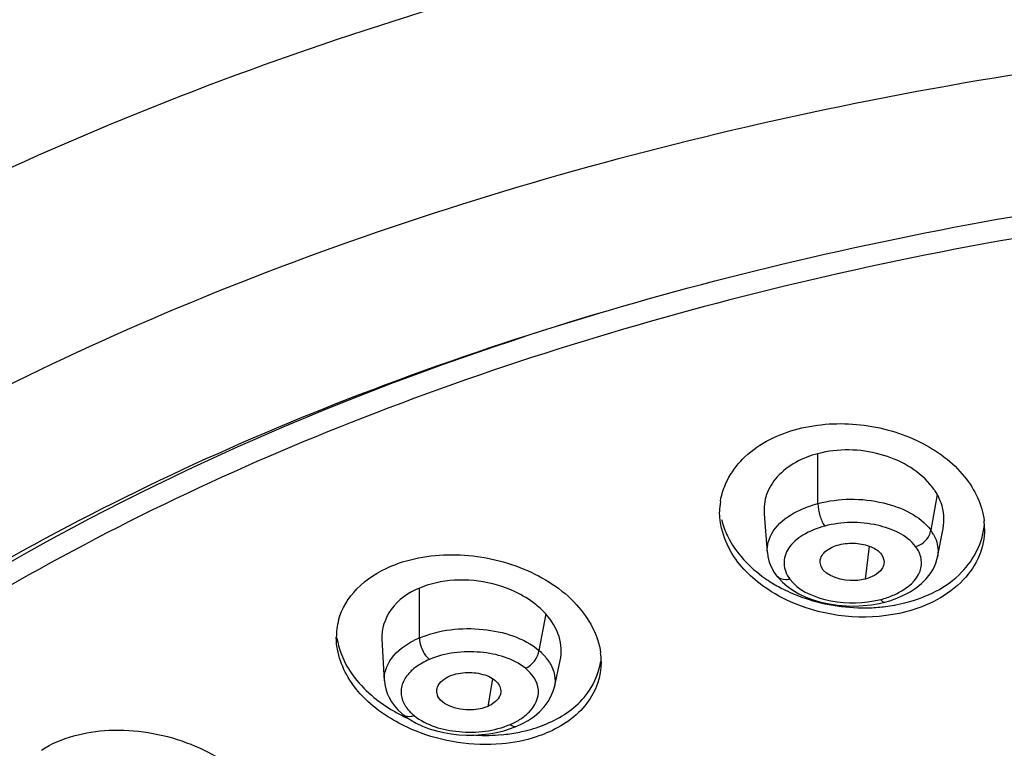
# Model space of a CAD drawing. Units: millimetres. Extents: x 0 to 210, y 0 to 297.
# Drawn here: x 54 to 56, y 221 to 223 of the extents above; entities that cross this region are included whole.
import ezdxf

# ---------------------------------------------------------------- set-up
doc = ezdxf.new("R2010")
doc.units = ezdxf.units.MM
doc.header["$LTSCALE"] = 19.36
doc.layers.get('0').update_dxf_attribs({"linetype": 'CONTINUOUS'})
doc.layers.add('DATUM_AXIS', color=7, linetype='CONTINUOUS')

msp = doc.modelspace()

# ---------------------------------------------------------------- linework, layer by layer
at = {"color": 7, "linetype": 'Continuous'}
for p, q in [((55.9718, 221.6641), (55.9645, 221.6052)), ((55.2974, 221.4269), (55.2887, 221.3774))]:
    msp.add_line(p, q, dxfattribs=at)
for points, knots in [([(57.4826, 224.4308), (56.8367, 224.4308), (55.6027, 224.293), (54.1819, 223.7831), (53.2901, 223.1769), (52.8005, 222.6742), (52.4845, 222.1171), (52.401, 221.7154), (52.3945, 221.5216)], [0, 0, 0, 0, 0.304608, 0.580521, 0.7017, 0.810513, 0.908555, 1, 1, 1, 1]), ([(57.4373, 223.4895), (56.7769, 223.486), (55.5215, 223.3374), (54.0891, 222.7849), (53.2203, 222.1342), (52.7659, 221.5994), (52.504, 221.0109), (52.4714, 220.5978), (52.4909, 220.4017)], [0, 0, 0, 0, 0.308107, 0.584203, 0.704144, 0.811252, 0.90808, 1, 1, 1, 1]), ([(55.9177, 221.6665), (55.9272, 221.669), (55.947, 221.6705), (55.9738, 221.6651), (55.9942, 221.6524), (55.9993, 221.6377), (55.9981, 221.6319)], [0, 0, 0, 0, 0.299323, 0.587943, 0.82001, 1, 1, 1, 1]), ([(55.8837, 221.6347), (55.8832, 221.6416), (55.8928, 221.6579), (55.9085, 221.6642), (55.9177, 221.6665)], [0, 0, 0, 0, 0.423658, 1, 1, 1, 1]), ([(55.9645, 221.6052), (55.9556, 221.6029), (55.9276, 221.5995), (55.8852, 221.6139), (55.8837, 221.6347)], [0, 0, 0, 0, 0.305776, 1, 1, 1, 1]), ([(55.9981, 221.6319), (55.9975, 221.6289), (55.991, 221.6152), (55.9758, 221.6081), (55.9645, 221.6052)], [0, 0, 0, 0, 0.20654, 1, 1, 1, 1]), ([(55.1975, 221.4034), (55.1973, 221.4061), (55.1995, 221.4192), (55.2118, 221.4278), (55.2211, 221.4318)], [0, 0, 0, 0, 0.215039, 1, 1, 1, 1]), ([(55.2211, 221.4318), (55.2308, 221.4359), (55.2523, 221.4397), (55.2824, 221.4358), (55.3067, 221.4235), (55.3133, 221.407), (55.3119, 221.4006)], [0, 0, 0, 0, 0.287789, 0.580777, 0.820891, 1, 1, 1, 1]), ([(55.2887, 221.3774), (55.2797, 221.3736), (55.2492, 221.3666), (55.1989, 221.38), (55.1975, 221.4034)], [0, 0, 0, 0, 0.295097, 1, 1, 1, 1]), ([(55.3119, 221.4006), (55.3114, 221.3982), (55.307, 221.3877), (55.2968, 221.3809), (55.2887, 221.3774)], [0, 0, 0, 0, 0.21503, 1, 1, 1, 1])]:
    msp.add_open_spline(points, degree=3, knots=knots, dxfattribs=at)
at = {"layer": 'DATUM_AXIS', "color": 7, "linetype": 'Continuous'}
for p, q in [((55.88, 221.7403), (55.88, 221.8295)), ((56.0936, 221.7564), (56.0821, 221.6924)), ((55.7835, 221.7217), (55.7893, 221.6526)), ((56.0941, 221.6446), (56.1042, 221.6955)), ((55.7895, 221.6524), (55.7895, 221.6526)), ((56.0939, 221.6446), (56.0939, 221.6443)), ((55.1667, 221.4998), (55.1667, 221.5891)), ((55.9895, 221.5616), (55.9999, 221.564)), ((55.9998, 221.564), (56.0084, 221.5664)), ((55.9756, 221.5592), (55.9895, 221.5616)), ((55.3926, 221.5429), (55.3805, 221.4775)), ((55.0993, 221.4974), (55.1036, 221.4233)), ((55.4081, 221.4119), (55.4187, 221.4596)), ((55.1037, 221.4233), (55.1037, 221.4239)), ((55.1505, 221.3532), (55.1607, 221.3474)), ((55.1607, 221.3474), (55.1721, 221.342)), ((55.3298, 221.3376), (55.3407, 221.3418))]:
    msp.add_line(p, q, dxfattribs=at)
for points in [[(55.7895, 221.6524), (55.7904, 221.6453), (55.7929, 221.6355), (55.7967, 221.626), (55.8018, 221.6169), (55.8058, 221.6112)], [(56.0084, 221.5664), (56.0211, 221.5708), (56.0334, 221.5762), (56.0452, 221.5825), (56.0559, 221.5895), (56.0654, 221.5971), (56.0737, 221.6054), (56.0808, 221.6143), (56.0866, 221.6236), (56.0909, 221.6335), (56.0939, 221.6443)], [(55.8058, 221.6112), (55.8087, 221.6077), (55.8162, 221.5997)], [(55.8162, 221.5997), (55.8249, 221.5922), (55.8349, 221.5851), (55.846, 221.5787)], [(55.846, 221.5787), (55.8581, 221.573), (55.8713, 221.5679), (55.8853, 221.5638), (55.8999, 221.5606), (55.9151, 221.5584), (55.9305, 221.5572), (55.9458, 221.5569), (55.961, 221.5576), (55.9756, 221.5592)], [(55.1037, 221.4239), (55.1045, 221.4164), (55.1062, 221.4085), (55.1088, 221.4006), (55.1122, 221.393), (55.1165, 221.3855), (55.1217, 221.3784), (55.1277, 221.3715), (55.1344, 221.365), (55.1382, 221.3619)], [(55.3407, 221.3418), (55.3497, 221.346), (55.3611, 221.3523), (55.3717, 221.3595), (55.3814, 221.3676), (55.3898, 221.3764), (55.3969, 221.3859), (55.4026, 221.396), (55.4067, 221.4066), (55.4081, 221.4121)], [(55.1382, 221.3619), (55.1414, 221.3594), (55.1505, 221.3532)], [(55.1721, 221.342), (55.1842, 221.3374), (55.1968, 221.3335), (55.2099, 221.3304), (55.2234, 221.328), (55.237, 221.3265), (55.2508, 221.3258), (55.2645, 221.3259), (55.2781, 221.3268), (55.2915, 221.3284), (55.3046, 221.3307)], [(55.3046, 221.3307), (55.3174, 221.3338), (55.3298, 221.3376)]]:
    msp.add_lwpolyline(points, dxfattribs=at)
for centre, radius, start, end in [((55.9872, 221.6951), 0.1228, 35.2314, 40.5936), ((55.9944, 221.7003), 0.114, 33.924, 35.18), ((56.0005, 221.7042), 0.1067, 29.2291, 33.9613), ((55.8281, 221.7253), 0.1242, 171.2997, 180.0023), ((56.0512, 221.695), 0.127, 0.0282, 6.4369), ((56.0225, 221.6486), 0.0739, 29.5053, 36.3225), ((55.9335, 221.8193), 0.2593, 235.0185, 238.4129), ((55.9438, 221.8364), 0.2792, 238.4362, 244.0482), ((55.9479, 221.7401), 0.1771, 280.5123, 284.5236), ((55.9516, 221.7255), 0.162, 284.5641, 288.8249), ((55.2787, 221.4385), 0.1545, 46.1861, 51.5961), ((55.2915, 221.4519), 0.136, 41.9773, 46.1613), ((55.9621, 221.8649), 0.3113, 272.0685, 277.1868), ((55.9635, 221.8529), 0.2992, 277.1924, 280.2387), ((55.9667, 221.8361), 0.2821, 280.2213, 284.5399), ((55.1356, 221.5007), 0.1179, 164.8023, 180.0002), ((55.2292, 221.3525), 0.16, 112.9795, 117.057), ((55.3239, 221.4076), 0.0899, 38.7606, 42.7517), ((55.3309, 221.4132), 0.0809, 32.4225, 38.7986), ((55.3691, 221.4569), 0.1229, 0.0489, 7.7258), ((55.2011, 221.4172), 0.0715, 221.3435, 224.3457), ((55.2695, 221.6257), 0.2969, 239.7213, 243.9466), ((55.2746, 221.6359), 0.3083, 243.9322, 245.5982), ((55.2061, 221.4223), 0.0786, 224.4103, 231.289), ((55.285, 221.4517), 0.1153, 297.9365, 303.1236), ((55.279, 221.4629), 0.128, 292.9599, 297.9462), ((55.2852, 221.6475), 0.322, 266.8192, 275.1131), ((55.2876, 221.6194), 0.2938, 275.1301, 280.8521), ((55.2907, 221.6024), 0.2765, 280.8884, 283.6391)]:
    msp.add_arc(centre, radius, start, end, dxfattribs=at)
for points, knots in [([(52.4905, 220.4061), (52.4723, 220.5948), (52.5011, 220.9909), (52.7429, 221.5579), (53.1635, 222.0778), (53.742, 222.5352), (54.4567, 222.9174), (55.584, 223.3196), (57.1479, 223.5531), (58.7368, 223.4416), (59.9358, 223.1351), (60.7314, 222.8135), (61.4084, 222.4079), (61.9426, 221.9307), (62.3129, 221.3957), (62.4393, 221.0002), (62.4661, 220.8071)], [0, 0, 0, 0, 0.045288, 0.092829, 0.145109, 0.203416, 0.267907, 0.337894, 0.488578, 0.641945, 0.715065, 0.783547, 0.846258, 0.90273, 0.953428, 1, 1, 1, 1]), ([(52.5466, 219.8857), (52.5265, 220.0725), (52.5507, 220.465), (52.7849, 221.0284), (53.1974, 221.5453), (53.7674, 222.0005), (54.4732, 222.3813), (55.5884, 222.7826), (56.8249, 222.9697), (58.0889, 222.9509), (59.0246, 222.8295), (59.903, 222.6058), (60.6924, 222.2875), (61.3642, 221.8857), (61.8941, 221.4126), (62.2611, 220.8822), (62.3861, 220.49), (62.4124, 220.2985)], [0, 0, 0, 0, 0.045285, 0.092737, 0.144886, 0.203059, 0.267441, 0.337355, 0.488009, 0.565476, 0.641719, 0.714901, 0.783442, 0.846202, 0.902705, 0.953419, 1, 1, 1, 1]), ([(57.4826, 222.6058), (56.8845, 222.6058), (55.9993, 222.5098), (54.9044, 222.1784), (54.1921, 221.849), (53.5986, 221.445), (53.145, 220.9783), (52.8506, 220.4614), (52.7349, 219.9118), (52.8099, 219.3586), (53.0674, 218.8329), (53.4883, 218.3542), (54.0533, 217.9357), (54.7421, 217.5892), (55.8157, 217.2307), (56.6912, 217.1147), (57.2856, 217.1002)], [0, 0, 0, 0, 0.153114, 0.22521, 0.292227, 0.353234, 0.408035, 0.457454, 0.503518, 0.549231, 0.597714, 0.651245, 0.7109, 0.776679, 0.847788, 1, 1, 1, 1]), ([(53.0831, 219.833), (53.0878, 220.0011), (53.1582, 220.3498), (53.4306, 220.8338), (53.8527, 221.2714), (54.4063, 221.6502), (55.0716, 221.9591), (56.0952, 222.27), (56.9231, 222.36), (57.4826, 222.36)], [0, 0, 0, 0, 0.091475, 0.189526, 0.298259, 0.419353, 0.552445, 0.695684, 1, 1, 1, 1]), ([(57.4826, 222.3217), (56.9239, 222.3217), (56.0974, 222.231), (55.0772, 221.9175), (54.4163, 221.6062), (53.8689, 221.225), (53.4551, 220.7848), (53.1936, 220.2985), (53.1326, 219.9498), (53.1326, 219.7823)], [0, 0, 0, 0, 0.305089, 0.448512, 0.581577, 0.702437, 0.810803, 0.908536, 1, 1, 1, 1]), ([(55.4878, 222.0805), (55.153, 221.9797), (54.5378, 221.7345), (53.7708, 221.2086), (53.3328, 220.6515), (53.1609, 220.1775), (53.1326, 219.9401), (53.1326, 219.8239)], [0, 0, 0, 0, 0.302069, 0.567598, 0.795697, 0.899591, 1, 1, 1, 1]), ([(55.8446, 221.8738), (55.8806, 221.8832), (55.9567, 221.8875), (56.0624, 221.8575), (56.1451, 221.7975), (56.1742, 221.7378), (56.1774, 221.7092)], [0, 0, 0, 0, 0.271841, 0.543999, 0.789494, 1, 1, 1, 1]), ([(55.7053, 221.7441), (55.7099, 221.7741), (55.7469, 221.8359), (55.8098, 221.8648), (55.8446, 221.8738)], [0, 0, 0, 0, 0.458195, 1, 1, 1, 1]), ([(55.88, 221.8295), (55.8529, 221.8225), (55.8142, 221.8029), (55.7858, 221.7579), (55.7828, 221.7333), (55.7837, 221.7217)], [0, 0, 0, 0, 0.539679, 0.775031, 1, 1, 1, 1]), ([(56.0805, 221.775), (56.058, 221.8012), (55.9909, 221.8378), (55.916, 221.8389), (55.88, 221.8295)], [0, 0, 0, 0, 0.48179, 1, 1, 1, 1]), ([(55.8362, 221.7228), (55.8394, 221.7246), (55.8534, 221.7319), (55.8684, 221.7372), (55.88, 221.7403)], [0, 0, 0, 0, 0.237726, 1, 1, 1, 1]), ([(55.88, 221.7403), (55.9178, 221.7501), (55.9912, 221.7512), (56.0627, 221.7187), (56.0821, 221.6924)], [0, 0, 0, 0, 0.544483, 1, 1, 1, 1]), ([(55.88, 221.7403), (55.88, 221.7329), (55.8828, 221.7188), (55.8881, 221.7053), (55.8922, 221.6999)], [0, 0, 0, 0, 0.521558, 1, 1, 1, 1]), ([(56.1041, 221.6955), (56.107, 221.7106), (56.105, 221.7327), (56.0962, 221.7516), (56.0936, 221.7564)], [0, 0, 0, 0, 0.737784, 1, 1, 1, 1]), ([(55.7901, 221.5868), (55.7652, 221.6033), (55.7227, 221.6427), (55.7039, 221.6992), (55.7039, 221.7253)], [0, 0, 0, 0, 0.534512, 1, 1, 1, 1]), ([(55.7895, 221.6526), (55.7884, 221.6657), (55.7978, 221.6963), (55.8222, 221.7148), (55.8362, 221.7228)], [0, 0, 0, 0, 0.450677, 1, 1, 1, 1]), ([(55.7077, 221.7109), (55.7101, 221.7011), (55.7252, 221.6597), (55.7573, 221.6262), (55.7848, 221.6069)], [0, 0, 0, 0, 0.232122, 1, 1, 1, 1]), ([(56.0548, 221.6635), (56.039, 221.6842), (55.9812, 221.709), (55.9226, 221.7078), (55.8922, 221.6999)], [0, 0, 0, 0, 0.45349, 1, 1, 1, 1]), ([(55.8922, 221.6999), (55.8786, 221.6963), (55.8543, 221.6867), (55.826, 221.6637), (55.8156, 221.6321), (55.8238, 221.6128), (55.8297, 221.605)], [0, 0, 0, 0, 0.313015, 0.571158, 0.78369, 1, 1, 1, 1]), ([(56.0375, 221.5631), (56.0741, 221.5726), (56.1407, 221.6037), (56.1759, 221.6719), (56.1779, 221.7037)], [0, 0, 0, 0, 0.543223, 1, 1, 1, 1]), ([(56.1782, 221.695), (56.1782, 221.6787), (56.1713, 221.6448), (56.1296, 221.5834), (56.0755, 221.5564), (56.0375, 221.5466)], [0, 0, 0, 0, 0.224404, 0.46062, 1, 1, 1, 1]), ([(56.0548, 221.6635), (56.0649, 221.6662), (56.0774, 221.676), (56.0817, 221.6892), (56.0821, 221.6924)], [0, 0, 0, 0, 0.764089, 1, 1, 1, 1]), ([(56.0869, 221.685), (56.0886, 221.6819), (56.0945, 221.6693), (56.0959, 221.6546), (56.0939, 221.6446)], [0, 0, 0, 0, 0.262461, 1, 1, 1, 1]), ([(56.0244, 221.5809), (56.0404, 221.5893), (56.0634, 221.6075), (56.0667, 221.6426), (56.0597, 221.6572), (56.0548, 221.6635)], [0, 0, 0, 0, 0.538712, 0.762851, 1, 1, 1, 1]), ([(55.1155, 221.6281), (55.1517, 221.6434), (55.2344, 221.6561), (55.3528, 221.631), (55.4496, 221.5704), (55.4866, 221.5051), (55.4909, 221.4735)], [0, 0, 0, 0, 0.261021, 0.536036, 0.788485, 1, 1, 1, 1]), ([(55.0218, 221.5316), (55.0275, 221.5524), (55.0527, 221.5936), (55.093, 221.6185), (55.1155, 221.6281)], [0, 0, 0, 0, 0.468133, 1, 1, 1, 1]), ([(55.3747, 221.5596), (55.3635, 221.5686), (55.3124, 221.5996), (55.2483, 221.6081), (55.2039, 221.6)], [0, 0, 0, 0, 0.241825, 1, 1, 1, 1]), ([(55.8297, 221.605), (55.8274, 221.6044), (55.8191, 221.603), (55.8095, 221.6064), (55.8058, 221.6112)], [0, 0, 0, 0, 0.284177, 1, 1, 1, 1]), ([(55.8297, 221.605), (55.8443, 221.5859), (55.897, 221.5615), (55.9513, 221.5606), (55.9802, 221.566)], [0, 0, 0, 0, 0.450437, 1, 1, 1, 1]), ([(55.1667, 221.5891), (55.1471, 221.5808), (55.1121, 221.5573), (55.0983, 221.5159), (55.0994, 221.4974)], [0, 0, 0, 0, 0.534365, 1, 1, 1, 1]), ([(56.0375, 221.5466), (55.9754, 221.5304), (55.8834, 221.5369), (55.8074, 221.5753), (55.7901, 221.5868)], [0, 0, 0, 0, 0.755484, 1, 1, 1, 1]), ([(55.8216, 221.5853), (55.8331, 221.5798), (55.8812, 221.5601), (55.9341, 221.5524), (55.9733, 221.5538)], [0, 0, 0, 0, 0.24529, 1, 1, 1, 1]), ([(55.9923, 221.5687), (55.9929, 221.5679), (55.9948, 221.5656), (55.9979, 221.5635), (55.9998, 221.564)], [0, 0, 0, 0, 0.336827, 1, 1, 1, 1]), ([(55.4187, 221.4596), (55.4217, 221.4735), (55.4195, 221.5049), (55.4031, 221.5312), (55.3926, 221.5429)], [0, 0, 0, 0, 0.474009, 1, 1, 1, 1]), ([(55.1667, 221.4998), (55.202, 221.5148), (55.278, 221.5232), (55.3532, 221.5003), (55.3805, 221.4775)], [0, 0, 0, 0, 0.518645, 1, 1, 1, 1]), ([(55.1198, 221.3528), (55.0908, 221.3698), (55.0414, 221.4103), (55.0177, 221.4723), (55.0177, 221.5007)], [0, 0, 0, 0, 0.541519, 1, 1, 1, 1]), ([(55.0189, 221.5003), (55.0203, 221.4906), (55.0311, 221.4491), (55.0598, 221.4141), (55.0851, 221.3934)], [0, 0, 0, 0, 0.231307, 1, 1, 1, 1]), ([(55.1037, 221.4239), (55.1029, 221.4376), (55.115, 221.469), (55.1412, 221.4873), (55.1564, 221.495)], [0, 0, 0, 0, 0.447361, 1, 1, 1, 1]), ([(55.1667, 221.4998), (55.1667, 221.4888), (55.1723, 221.4742), (55.1817, 221.4634), (55.1843, 221.4613)], [0, 0, 0, 0, 0.769312, 1, 1, 1, 1]), ([(55.3563, 221.4455), (55.3341, 221.4633), (55.2736, 221.4804), (55.2127, 221.4734), (55.1843, 221.4613)], [0, 0, 0, 0, 0.479863, 1, 1, 1, 1]), ([(55.1843, 221.4613), (55.1754, 221.4575), (55.1595, 221.4487), (55.1411, 221.4307), (55.1321, 221.4093), (55.134, 221.3946), (55.1364, 221.3881)], [0, 0, 0, 0, 0.301668, 0.560908, 0.784938, 1, 1, 1, 1]), ([(55.3942, 221.3463), (55.4194, 221.3569), (55.4641, 221.3856), (55.4879, 221.4347), (55.491, 221.4584)], [0, 0, 0, 0, 0.533631, 1, 1, 1, 1]), ([(55.3631, 221.3673), (55.3732, 221.3774), (55.3884, 221.4085), (55.368, 221.4361), (55.3563, 221.4455)], [0, 0, 0, 0, 0.488356, 1, 1, 1, 1]), ([(55.492, 221.457), (55.492, 221.431), (55.471, 221.3739), (55.4218, 221.3414), (55.3942, 221.3298)], [0, 0, 0, 0, 0.465772, 1, 1, 1, 1]), ([(55.157, 221.3609), (55.1553, 221.3602), (55.1492, 221.3582), (55.1417, 221.359), (55.1382, 221.3619)], [0, 0, 0, 0, 0.288941, 1, 1, 1, 1]), ([(55.157, 221.3609), (55.1791, 221.3431), (55.2397, 221.326), (55.3006, 221.333), (55.329, 221.3451)], [0, 0, 0, 0, 0.479862, 1, 1, 1, 1]), ([(54.4898, 221.2992), (54.525, 221.322), (54.5924, 221.3384), (54.6815, 221.3329), (54.7697, 221.3095), (54.8606, 221.2566), (54.902, 221.1807), (54.9031, 221.1455)], [0, 0, 0, 0, 0.250024, 0.390003, 0.531138, 0.790572, 1, 1, 1, 1]), ([(55.329, 221.3451), (55.33, 221.3443), (55.3333, 221.3419), (55.338, 221.3407), (55.3407, 221.3418)], [0, 0, 0, 0, 0.307678, 1, 1, 1, 1]), ([(55.3942, 221.3298), (55.3881, 221.3272), (55.3622, 221.3175), (55.3347, 221.3122), (55.3138, 221.3103)], [0, 0, 0, 0, 0.240222, 1, 1, 1, 1])]:
    msp.add_open_spline(points, degree=3, knots=knots, dxfattribs=at)
for points in [[(55.2039, 221.6), (55.1912, 221.5977), (55.1786, 221.5942), (55.1667, 221.5891)], [(56.0039, 221.5721), (56.0109, 221.5745), (56.0178, 221.5774), (56.0244, 221.5809)], [(55.3563, 221.4455), (55.3686, 221.4507), (55.3791, 221.4642), (55.3805, 221.4775)], [(55.3805, 221.4775), (55.3838, 221.4747), (55.3869, 221.4718), (55.3898, 221.4686)], [(55.3992, 221.4565), (55.4037, 221.4494), (55.407, 221.4414), (55.4085, 221.4331)], [(55.4085, 221.4331), (55.4097, 221.4262), (55.4096, 221.4189), (55.4081, 221.4121)], [(55.0851, 221.3934), (55.096, 221.3845), (55.1077, 221.3764), (55.1199, 221.3693)], [(55.1364, 221.3881), (55.1388, 221.3815), (55.1428, 221.3753), (55.1474, 221.37)], [(55.1594, 221.3334), (55.1458, 221.3389), (55.1325, 221.3454), (55.1198, 221.3528)], [(55.348, 221.3552), (55.3534, 221.3587), (55.3585, 221.3627), (55.3631, 221.3673)], [(55.3559, 221.3337), (55.369, 221.3369), (55.3819, 221.341), (55.3942, 221.3463)], [(55.3138, 221.3103), (55.262, 221.3056), (55.2076, 221.3139), (55.1594, 221.3334)]]:
    msp.add_open_spline(points, degree=3, dxfattribs=at)

doc.saveas('drawing.dxf')
